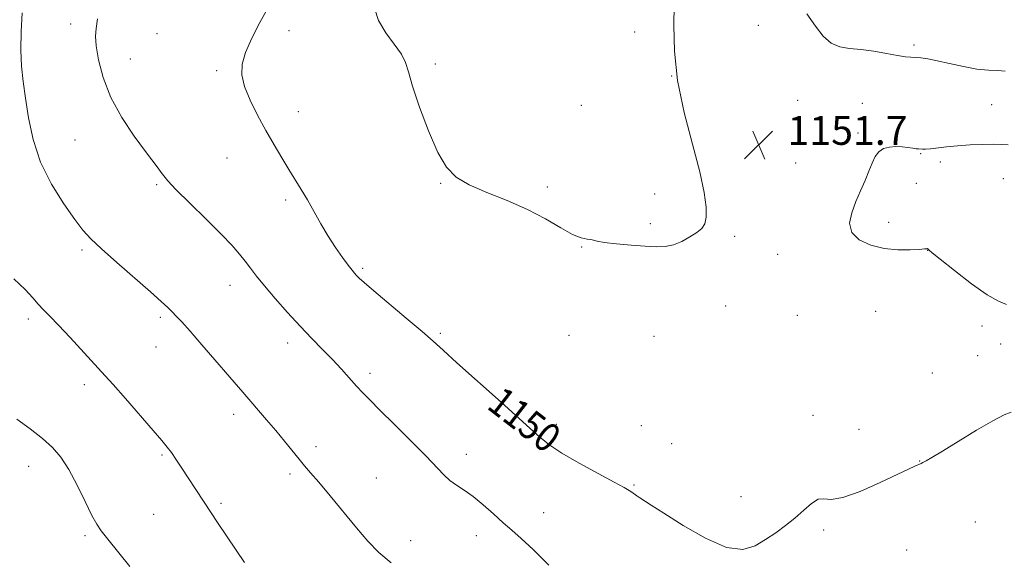
# Model space of a CAD drawing. Extents: x 2162300 to 2165200, y 354800 to 357700.
# Drawn here: x 2163502 to 2163775, y 355115 to 355265 of the extents above; entities that cross this region are included whole.
import ezdxf

# ---------------------------------------------------------------- set-up
doc = ezdxf.new("R2010")
doc.units = 0
doc.header["$MEASUREMENT"] = 0
for name, color, linetype, lineweight in [('DTM SPOT ELEVATION', 2, 'Continuous', 13), ('INDEX CONTOUR', 41, 'Continuous', 13), ('INDEX CONTOUR LABEL', 244, 'Continuous', 0), ('INTERMEDIATE CONTOUR', 44, 'Continuous', 0), ('SPOT ELEVATION', 7, 'Continuous', 0)]:
    doc.layers.add(name, color=color, linetype=linetype, lineweight=lineweight)
doc.styles.add('Style-ITALICS', font='ITALICS.shx')

# ---------------------------------------------------------------- blocks, each defined once
blk = doc.blocks.new('SPOT')
at = {"layer": 'SPOT ELEVATION'}
for p, q in [((-3.91, -3.91), (3.82, 3.81)), ((-1.65, 3.77), (1.72, -3.93))]:
    blk.add_line(p, q, dxfattribs=at)

msp = doc.modelspace()

# ---------------------------------------------------------------- linework, layer by layer
at = {"layer": 'DTM SPOT ELEVATION'}
for p in [(2163516.08, 355263.45, 1147.5), (2163706.96, 355263.1, 1150.83), (2163540.03, 355260.75, 1149.17), (2163576.63, 355261.55, 1150.49), (2163672.64, 355261.19, 1153), (2163750.08, 355257.59, 1149.73), (2163532.67, 355253.73, 1148.77), (2163617.31, 355252.36, 1152.36), (2163556.59, 355250.48, 1149.75), (2163682.83, 355248.99, 1152), (2163657.78, 355240.83, 1152.68), (2163717.84, 355242.22, 1150.97), (2163735.76, 355241.45, 1151.05), (2163771.69, 355241.02, 1150.9), (2163579.26, 355239.09, 1150.63), (2163734.59, 355233.22, 1151.85), (2163517.3, 355231.23, 1147.12), (2163751.97, 355227.45, 1152.1), (2163559.43, 355226.23, 1149.22), (2163717.31, 355224.84, 1151.6), (2163757.45, 355225.15, 1152.45), (2163539.94, 355218.88, 1147.81), (2163618.77, 355219.17, 1151.93), (2163750.78, 355219.17, 1152.32), (2163774.91, 355220.5, 1152.99), (2163648.34, 355218.2, 1152.3), (2163678.12, 355216.27, 1152.22), (2163575.78, 355214.59, 1149.7), (2163676.93, 355208.02, 1152.16), (2163743.05, 355208.4, 1152.22), (2163700.38, 355204.51, 1151.89), (2163519.21, 355200.73, 1145.72), (2163657.91, 355201.57, 1151.96), (2163712.29, 355199.52, 1151.69), (2163753.94, 355200.63, 1151.99), (2163597.15, 355195.61, 1150.25), (2163560.29, 355190.95, 1147.34), (2163697.85, 355185.15, 1151.61), (2163739.52, 355183.72, 1151.55), (2163504.35, 355181.6, 1143.6), (2163540.94, 355182.03, 1145.72), (2163717.71, 355182.62, 1151.43), (2163618.66, 355177.58, 1150.24), (2163769.01, 355179.6, 1151.64), (2163576.26, 355174.89, 1147.47), (2163654.4, 355177, 1151.67), (2163677.97, 355176.75, 1151.38), (2163539.76, 355173.82, 1145.19), (2163774.17, 355174.6, 1151.32), (2163767.83, 355171.37, 1151.21), (2163599.17, 355166.52, 1148.42), (2163755.21, 355166.62, 1151.06), (2163519.83, 355163.35, 1143.54), (2163561.35, 355155.11, 1145.53), (2163722.12, 355154.8, 1150.95), (2163650.89, 355152.39, 1150.45), (2163674.44, 355151.93, 1150.85), (2163734.85, 355150.99, 1151.47), (2163584.15, 355146.19, 1146.43), (2163682.87, 355146.94, 1150.88), (2163541.43, 355143.82, 1143.8), (2163625.87, 355144, 1148.63), (2163751.67, 355142.15, 1150.06), (2163504.44, 355140.66, 1141.26), (2163576.99, 355138.6, 1145.68), (2163600.94, 355137.48, 1146.9), (2163672.42, 355135.54, 1150.12), (2163702.09, 355132.3, 1150.92), (2163557.81, 355130.46, 1144.29), (2163539.09, 355127.37, 1142.94), (2163647.39, 355127.86, 1148.91), (2163725.03, 355123.01, 1149.54), (2163767.11, 355125.23, 1148.34), (2163520.07, 355121.43, 1141.71), (2163610.47, 355120.07, 1146.64), (2163628.65, 355121.48, 1147.3), (2163748.12, 355117.5, 1148.36)]:
    msp.add_point(p, dxfattribs=at)
at = {"layer": 'INDEX CONTOUR'}
for points in [[(2163570.856, 355268.007, 1150), (2163568.563, 355263.868, 1150), (2163566.361, 355259.533, 1150), (2163564.626, 355255.539, 1150), (2163563.673, 355252.243, 1150), (2163563.567, 355249.276, 1150), (2163564.314, 355246.09, 1150), (2163565.862, 355242.288, 1150), (2163567.948, 355238.085, 1150), (2163570.255, 355233.852, 1150), (2163572.513, 355229.901, 1150), (2163574.639, 355226.305, 1150), (2163576.596, 355223.087, 1150), (2163580.057, 355217.475, 1150), (2163581.765, 355214.593, 1150), (2163585.519, 355207.967, 1150), (2163587.549, 355204.561, 1150), (2163589.62, 355201.371, 1150), (2163591.545, 355198.604, 1150), (2163593.107, 355196.47, 1150), (2163594.158, 355195.092, 1150), (2163594.852, 355194.249, 1150), (2163595.416, 355193.639, 1150), (2163596.134, 355192.928, 1150), (2163597.528, 355191.674, 1150), (2163600.178, 355189.402, 1150), (2163609.229, 355181.801, 1150), (2163613.587, 355178.116, 1150), (2163616.695, 355175.415, 1150), (2163619.48, 355172.907, 1150), (2163623.288, 355169.456, 1150), (2163635.535, 355158.467, 1150), (2163645.539, 355149.432, 1150), (2163648.76, 355146.762, 1150), (2163652.353, 355144.33, 1150), (2163657.181, 355141.533, 1150), (2163662.439, 355138.68, 1150), (2163666.899, 355136.31, 1150), (2163669.651, 355134.813, 1150), (2163671.057, 355133.99, 1150), (2163671.797, 355133.494, 1150), (2163673.171, 355132.529, 1150), (2163674.029, 355131.957, 1150), (2163677.181, 355129.957, 1150), (2163680.682, 355127.709, 1150), (2163686.019, 355124.318, 1150), (2163692.245, 355120.741, 1150), (2163698.097, 355118.215, 1150), (2163702.614, 355117.645, 1150), (2163706.043, 355118.611, 1150), (2163708.934, 355120.36, 1150), (2163711.733, 355122.268, 1150), (2163714.474, 355124.251, 1150), (2163717.088, 355126.354, 1150), (2163719.506, 355128.537, 1150), (2163721.669, 355130.423, 1150), (2163723.513, 355131.552, 1150), (2163725.12, 355131.691, 1150), (2163727.139, 355131.535, 1150), (2163730.36, 355132.006, 1150), (2163735.219, 355133.734, 1150), (2163740.729, 355136.166, 1150), (2163750.336, 355140.726, 1150), (2163752.093, 355141.523, 1150), (2163752.616, 355141.773, 1150), (2163753.464, 355142.208, 1150), (2163755.088, 355143.128, 1150), (2163757.992, 355144.877, 1150), (2163762.404, 355147.607, 1150), (2163767.45, 355150.7, 1150), (2163771.979, 355153.351, 1150), (2163775.111, 355154.952, 1150), (2163777.047, 355155.705, 1150)], [(2163775.424, 355250.323, 1150), (2163773.34, 355250.479, 1150), (2163770.765, 355250.604, 1150), (2163767.6, 355250.934, 1150), (2163763.858, 355251.617, 1150), (2163759.984, 355252.475, 1150), (2163756.532, 355253.25, 1150), (2163753.921, 355253.742, 1150), (2163752.02, 355253.994, 1150), (2163750.567, 355254.113, 1150), (2163749.268, 355254.203, 1150), (2163747.742, 355254.361, 1150), (2163745.574, 355254.686, 1150), (2163742.512, 355255.228, 1150), (2163738.928, 355255.847, 1150), (2163735.352, 355256.355, 1150), (2163732.206, 355256.669, 1150), (2163729.493, 355257.12, 1150), (2163727.106, 355258.145, 1150), (2163724.922, 355260.079, 1150), (2163722.744, 355262.841, 1150), (2163720.353, 355266.25, 1150)]]:
    msp.add_polyline3d(points, dxfattribs=at)
at = {"layer": 'INTERMEDIATE CONTOUR'}
for points in [[(2163642.87, 355211.942, 1152), (2163647.88, 355209.32, 1152), (2163652.065, 355206.881, 1152), (2163655.362, 355205.037, 1152), (2163657.753, 355204.068, 1152), (2163659.38, 355203.723, 1152), (2163660.429, 355203.619, 1152), (2163661.167, 355203.444, 1152), (2163662.188, 355203.162, 1152), (2163664.17, 355202.813, 1152), (2163667.526, 355202.434, 1152), (2163671.619, 355202.072, 1152), (2163675.551, 355201.775, 1152), (2163678.641, 355201.606, 1152), (2163681.096, 355201.69, 1152), (2163683.339, 355202.169, 1152), (2163685.68, 355203.116, 1152), (2163687.954, 355204.342, 1152), (2163689.88, 355205.593, 1152), (2163691.238, 355206.719, 1152), (2163692.062, 355208.002, 1152), (2163692.449, 355209.828, 1152), (2163692.446, 355212.587, 1152), (2163691.91, 355216.664, 1152), (2163690.649, 355222.444, 1152), (2163688.615, 355230.085, 1152), (2163686.342, 355238.839, 1152), (2163684.509, 355247.727, 1152), (2163683.615, 355255.914, 1152), (2163683.432, 355263.134, 1152), (2163683.642, 355274.185, 1152)], [(2163600.422, 355267.799, 1152), (2163601.497, 355264.361, 1152), (2163603.499, 355260.995, 1152), (2163605.861, 355257.83, 1152), (2163607.865, 355255.084, 1152), (2163609.028, 355252.775, 1152), (2163609.817, 355250.132, 1152), (2163610.93, 355246.183, 1152), (2163612.874, 355240.365, 1152), (2163615.379, 355233.748, 1152), (2163617.981, 355227.813, 1152), (2163620.398, 355223.664, 1152), (2163623.082, 355220.914, 1152), (2163626.668, 355218.801, 1152), (2163631.555, 355216.685, 1152), (2163637.212, 355214.41, 1152), (2163642.87, 355211.942, 1152)], [(2163502.616, 355266.509, 1146), (2163502.312, 355261.369, 1146), (2163502.22, 355256.255, 1146), (2163502.435, 355251.761, 1146), (2163502.913, 355247.508, 1146), (2163503.572, 355242.88, 1146), (2163504.404, 355237.429, 1146), (2163505.679, 355231.373, 1146), (2163507.74, 355225.099, 1146), (2163510.75, 355219.005, 1146), (2163514.156, 355213.554, 1146), (2163517.225, 355209.222, 1146), (2163519.503, 355206.24, 1146), (2163521.648, 355203.854, 1146), (2163524.597, 355201.074, 1146), (2163528.939, 355197.224, 1146), (2163538.249, 355189.1, 1146), (2163541.206, 355186.468, 1146), (2163543.017, 355184.787, 1146), (2163544.24, 355183.588, 1146), (2163545.405, 355182.4, 1146), (2163546.935, 355180.753, 1146), (2163549.223, 355178.181, 1146), (2163552.474, 355174.439, 1146), (2163563.824, 355161.233, 1146), (2163570.445, 355153.613, 1146), (2163573.006, 355150.591, 1146), (2163575.423, 355147.653, 1146), (2163579.451, 355142.685, 1146), (2163581.006, 355140.836, 1146), (2163582.66, 355138.909, 1146), (2163584.912, 355136.259, 1146), (2163588.079, 355132.473, 1146), (2163595.373, 355123.674, 1146), (2163598.526, 355119.938, 1146), (2163601.566, 355116.759, 1146), (2163605.023, 355113.915, 1146)], [(2163523.541, 355264.815, 1148), (2163523.145, 355262.197, 1148), (2163523.009, 355260.049, 1148), (2163523.199, 355257.394, 1148), (2163523.81, 355253.492, 1148), (2163525.057, 355248.56, 1148), (2163527.184, 355243.053, 1148), (2163530.27, 355237.444, 1148), (2163533.738, 355232.262, 1148), (2163536.845, 355228.052, 1148), (2163540.384, 355223.41, 1148), (2163541.225, 355222.258, 1148), (2163541.902, 355221.268, 1148), (2163543.033, 355219.87, 1148), (2163545.304, 355217.465, 1148), (2163549.106, 355213.713, 1148), (2163553.651, 355209.289, 1148), (2163557.857, 355205.129, 1148), (2163560.897, 355201.943, 1148), (2163562.968, 355199.563, 1148), (2163564.522, 355197.598, 1148), (2163565.981, 355195.674, 1148), (2163567.677, 355193.483, 1148), (2163569.911, 355190.738, 1148), (2163572.871, 355187.27, 1148), (2163576.287, 355183.407, 1148), (2163579.777, 355179.598, 1148), (2163583.026, 355176.195, 1148), (2163586, 355173.153, 1148), (2163588.735, 355170.325, 1148), (2163591.25, 355167.614, 1148), (2163595.45, 355162.939, 1148), (2163597.14, 355161.114, 1148), (2163599.084, 355159.118, 1148), (2163601.905, 355156.306, 1148), (2163605.955, 355152.296, 1148), (2163610.525, 355147.744, 1148), (2163614.637, 355143.57, 1148), (2163619.612, 355138.334, 1148), (2163621.326, 355136.776, 1148), (2163623.178, 355135.461, 1148), (2163625.304, 355134.081, 1148), (2163627.757, 355132.335, 1148), (2163630.535, 355130.04, 1148), (2163633.417, 355127.478, 1148), (2163636.129, 355125.046, 1148), (2163638.539, 355122.96, 1148), (2163641.102, 355120.71, 1148), (2163644.413, 355117.606, 1148), (2163648.79, 355113.264, 1148)], [(2163776.276, 355229.88, 1152), (2163774.528, 355230.013, 1152), (2163772.174, 355230.064, 1152), (2163769.116, 355230.015, 1152), (2163765.662, 355229.872, 1152), (2163762.222, 355229.639, 1152), (2163759.155, 355229.338, 1152), (2163754.655, 355228.8, 1152), (2163753.349, 355228.691, 1152), (2163752.515, 355228.679, 1152), (2163751.391, 355228.744, 1152), (2163750.721, 355228.807, 1152), (2163749.769, 355228.936, 1152), (2163748.43, 355229.141, 1152), (2163746.804, 355229.34, 1152), (2163745.043, 355229.425, 1152), (2163743.293, 355229.291, 1152), (2163741.686, 355228.839, 1152), (2163740.344, 355227.977, 1152), (2163739.337, 355226.631, 1152), (2163738.504, 355224.824, 1152), (2163737.625, 355222.6, 1152), (2163736.538, 355220.013, 1152), (2163735.293, 355217.158, 1152), (2163733.994, 355214.134, 1152), (2163732.822, 355211.062, 1152), (2163732.249, 355208.135, 1152), (2163732.822, 355205.564, 1152), (2163734.904, 355203.525, 1152), (2163738.114, 355202.052, 1152), (2163741.885, 355201.144, 1152), (2163745.679, 355200.769, 1152), (2163749.055, 355200.753, 1152), (2163751.6, 355200.893, 1152), (2163753.039, 355201.017, 1152), (2163753.646, 355201.084, 1152), (2163753.832, 355201.094, 1152), (2163753.942, 355201.042, 1152), (2163754.041, 355200.952, 1152), (2163754.128, 355200.847, 1152), (2163754.316, 355200.66, 1152), (2163755.173, 355199.941, 1152), (2163757.384, 355198.146, 1152), (2163761.318, 355195.005, 1152), (2163766.081, 355191.342, 1152), (2163770.463, 355188.255, 1152), (2163773.58, 355186.514, 1152), (2163775.835, 355185.59, 1152)], [(2163500.346, 355192.751, 1144), (2163503.469, 355189.759, 1144), (2163505.549, 355187.459, 1144), (2163507.088, 355185.655, 1144), (2163508.556, 355184.098, 1144), (2163510.325, 355182.337, 1144), (2163512.742, 355179.871, 1144), (2163515.965, 355176.431, 1144), (2163525.671, 355165.848, 1144), (2163527.837, 355163.417, 1144), (2163531.298, 355159.473, 1144), (2163538.98, 355150.657, 1144), (2163541.394, 355147.856, 1144), (2163542.894, 355146.037, 1144), (2163544.039, 355144.502, 1144), (2163545.293, 355142.676, 1144), (2163546.73, 355140.507, 1144), (2163557.06, 355124.862, 1144), (2163564.294, 355114.039, 1144)], [(2163501.159, 355153.754, 1142), (2163504.821, 355151.069, 1142), (2163508.243, 355148.425, 1142), (2163511.022, 355145.93, 1142), (2163513.346, 355143.219, 1142), (2163515.556, 355139.814, 1142), (2163517.884, 355135.471, 1142), (2163520.13, 355130.91, 1142), (2163521.984, 355127.093, 1142), (2163523.298, 355124.639, 1142), (2163524.551, 355122.803, 1142), (2163526.39, 355120.499, 1142), (2163532.513, 355112.858, 1142)]]:
    msp.add_polyline3d(points, dxfattribs=at)

# ---------------------------------------------------------------- block references
at = {"layer": 'SPOT ELEVATION'}
msp.add_blockref('SPOT', (2163707.016, 355229.895, 1151.729), dxfattribs=at)

# ---------------------------------------------------------------- texts
at = {"layer": 'INDEX CONTOUR LABEL', "style": 'Style-ITALICS', "width": 0.875}
msp.add_text('1150', height=8, rotation=322.3, dxfattribs=at).set_placement((2163631.216, 355156.981, 1150))
at = {"layer": 'SPOT ELEVATION', "style": 'Style-ITALICS'}
msp.add_text('1151.7', height=8, dxfattribs=at).set_placement((2163715.016, 355229.895, 1151.729))

doc.saveas('drawing.dxf')
